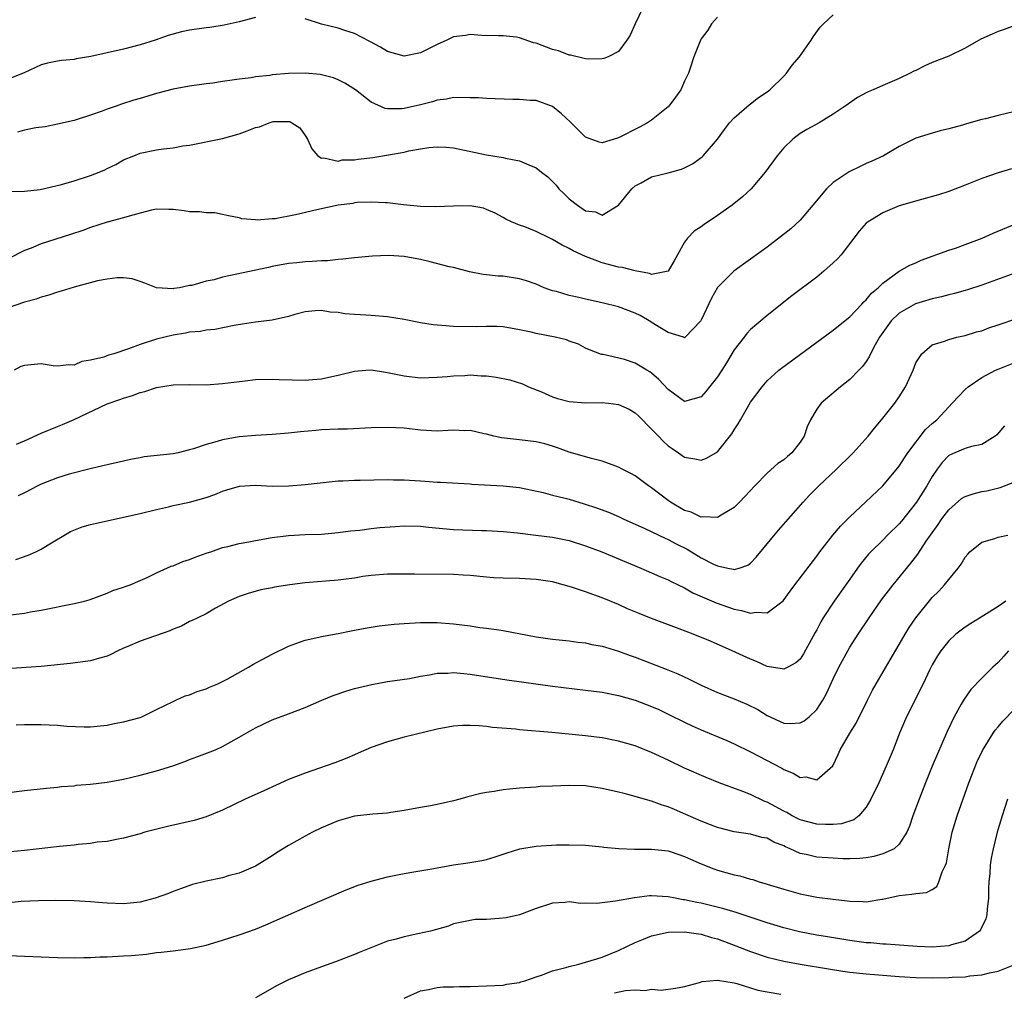
# Model space of a CAD drawing. Units: inches. Extents: x 2592000 to 2595000, y 1491000 to 1494000.
# Drawn here: x 2593980 to 2594100, y 1491454 to 1491571 of the extents above; entities that cross this region are included whole.
import ezdxf

# ---------------------------------------------------------------- set-up
doc = ezdxf.new("R2010")
doc.units = ezdxf.units.IN
doc.header["$MEASUREMENT"] = 0
doc.layers.add('LD25921491_2ft', color=214, linetype='Continuous')

msp = doc.modelspace()

# ---------------------------------------------------------------- linework, layer by layer
at = {"layer": 'LD25921491_2ft'}
for points, elevation in [([(2594055.99, 1491573), (2594055.01, 1491571), (2594054.39, 1491569.61), (2594053.99, 1491569), (2594053, 1491567.64), (2594051.72, 1491567), (2594051.21, 1491566.79), (2594051, 1491566.73), (2594049.29, 1491566.71), (2594049, 1491566.75), (2594047.18, 1491567.18), (2594047, 1491567.18), (2594045.7, 1491567.7), (2594045, 1491567.86), (2594043, 1491568.64), (2594042.7, 1491568.7), (2594041, 1491569.28), (2594040.64, 1491569.36), (2594039, 1491569.52), (2594038.45, 1491569.55), (2594036.42, 1491569.58), (2594035, 1491569.71), (2594034.42, 1491569.58), (2594033, 1491569.42), (2594032.16, 1491569), (2594031, 1491568.49), (2594029, 1491567.45), (2594027, 1491567.05), (2594025, 1491567.63), (2594024.14, 1491568.14), (2594022.85, 1491568.85), (2594021, 1491569.82), (2594019.83, 1491570.17), (2594019, 1491570.45), (2594017, 1491570.93), (2594015, 1491571.61)], 10636), ([(2594009, 1491571.77), (2594007, 1491571.21), (2594005.19, 1491570.81), (2594003.44, 1491570.56), (2594003, 1491570.52), (2594001, 1491570.22), (2594000, 1491570), (2593998.42, 1491569.58), (2593996.84, 1491569), (2593995, 1491568.42), (2593993, 1491567.92), (2593989.02, 1491567.02), (2593987.26, 1491566.74), (2593987, 1491566.67), (2593985.46, 1491566.54), (2593985, 1491566.46), (2593983.79, 1491566.21), (2593983, 1491566), (2593980.94, 1491565.06), (2593979, 1491564.29)], 10636), ([(2593979.35, 1491550.65), (2593981, 1491550.7), (2593982.89, 1491550.89), (2593985.49, 1491551.49), (2593987, 1491551.95), (2593989, 1491552.6), (2593990.06, 1491553), (2593990.71, 1491553.29), (2593991, 1491553.44), (2593992.06, 1491553.94), (2593993, 1491554.48), (2593994.25, 1491555), (2593995, 1491555.29), (2593997, 1491555.7), (2593997.83, 1491555.83), (2593999, 1491555.96), (2594000.18, 1491556.18), (2594001, 1491556.29), (2594005, 1491557.09), (2594007, 1491557.65), (2594007.99, 1491558.01), (2594009, 1491558.42), (2594009.49, 1491558.51), (2594010.66, 1491559), (2594011, 1491559.11), (2594011.13, 1491559.13), (2594013, 1491559.15), (2594013.13, 1491559.13), (2594013.38, 1491559), (2594014.36, 1491558.36), (2594015, 1491557.44), (2594015.27, 1491557), (2594015.83, 1491555.83), (2594016.53, 1491555), (2594017, 1491554.69), (2594017.27, 1491554.73), (2594019, 1491554.35), (2594019.51, 1491554.49), (2594021, 1491554.5), (2594021.42, 1491554.58), (2594023.22, 1491554.78), (2594027, 1491555.44), (2594027.59, 1491555.59), (2594029, 1491555.83), (2594029.99, 1491555.99), (2594031, 1491556.08), (2594032.04, 1491556.04), (2594033, 1491555.95), (2594037, 1491555.1), (2594039, 1491554.79), (2594039.29, 1491554.71), (2594041, 1491554.38), (2594042.12, 1491553.88), (2594043, 1491553.55), (2594043.67, 1491553), (2594044.42, 1491552.42), (2594045, 1491551.89), (2594045.43, 1491551.43), (2594045.77, 1491551), (2594046.38, 1491550.38), (2594047, 1491549.79), (2594048.01, 1491549), (2594049, 1491548.33), (2594050.18, 1491548.18), (2594051, 1491547.8), (2594053, 1491549), (2594054.61, 1491551), (2594055, 1491551.34), (2594055.71, 1491551.71), (2594057, 1491552.42), (2594059, 1491552.93), (2594060.63, 1491553.37), (2594061, 1491553.54), (2594061.97, 1491554.03), (2594063.13, 1491554.87), (2594063.26, 1491555), (2594064.98, 1491557), (2594065.82, 1491558.18), (2594066.44, 1491559), (2594067, 1491559.61), (2594068.83, 1491561.17), (2594069, 1491561.28), (2594069.96, 1491562.04), (2594071, 1491562.73), (2594071.34, 1491563), (2594073, 1491564.63), (2594073.36, 1491565), (2594074.03, 1491565.97), (2594074.91, 1491567), (2594076.35, 1491569), (2594076.59, 1491569.41), (2594077.43, 1491570.57), (2594077.83, 1491571), (2594079, 1491572.06)], 10640), ([(2594065, 1491571.78), (2594064.27, 1491571), (2594063.79, 1491570.21), (2594063, 1491569.16), (2594062.9, 1491569), (2594062.12, 1491567), (2594061.72, 1491565.72), (2594061.46, 1491565), (2594061, 1491564.05), (2594060.53, 1491563), (2594059.91, 1491562.09), (2594059.07, 1491561), (2594059, 1491560.92), (2594057, 1491559.31), (2594056.51, 1491559), (2594055.54, 1491558.46), (2594053, 1491557.15), (2594052.87, 1491557.13), (2594051, 1491556.57), (2594050.64, 1491556.64), (2594049, 1491557.24), (2594047.11, 1491559.11), (2594046.08, 1491560.08), (2594045, 1491560.96), (2594043, 1491561.68), (2594042.29, 1491561.71), (2594041, 1491561.83), (2594040.19, 1491561.81), (2594037, 1491561.93), (2594036, 1491562), (2594035, 1491562.02), (2594033, 1491562.04), (2594032.15, 1491561.85), (2594031, 1491561.74), (2594030.45, 1491561.55), (2594029, 1491561.18), (2594027, 1491560.72), (2594026.67, 1491560.67), (2594025, 1491560.69), (2594024.72, 1491560.72), (2594023, 1491561.51), (2594021.09, 1491563), (2594019.81, 1491563.81), (2594019, 1491564.2), (2594018.44, 1491564.44), (2594016.83, 1491564.83), (2594015, 1491564.99), (2594013, 1491564.96), (2594011, 1491564.79), (2594010.74, 1491564.74), (2594009, 1491564.56), (2594008.46, 1491564.46), (2594007, 1491564.29), (2594006.15, 1491564.15), (2594005, 1491564.01), (2594003.81, 1491563.81), (2594003, 1491563.72), (2594001, 1491563.43), (2593999, 1491563.08), (2593997, 1491562.54), (2593995, 1491561.95), (2593994.25, 1491561.75), (2593992.75, 1491561.25), (2593992.1, 1491561), (2593991, 1491560.64), (2593990.4, 1491560.4), (2593989, 1491559.92), (2593987.39, 1491559.39), (2593987, 1491559.28), (2593985, 1491558.81), (2593983.5, 1491558.5), (2593982.38, 1491558.38), (2593981, 1491558.1), (2593980.13, 1491557.87)], 10638), ([(2594101, 1491570.79), (2594099.72, 1491570.28), (2594099, 1491570.04), (2594098.25, 1491569.75), (2594096.89, 1491569.11), (2594095, 1491568.02), (2594093, 1491567.08), (2594091, 1491566.29), (2594090.09, 1491565.91), (2594089, 1491565.34), (2594088.77, 1491565.23), (2594088.35, 1491565), (2594087, 1491564.37), (2594085, 1491563.53), (2594083.84, 1491563), (2594083.24, 1491562.76), (2594083, 1491562.62), (2594081.94, 1491562.06), (2594080.46, 1491561), (2594079, 1491560.02), (2594077.3, 1491559), (2594075.82, 1491558.18), (2594075, 1491557.68), (2594074.11, 1491557), (2594073, 1491555.95), (2594072.23, 1491555), (2594070.76, 1491553), (2594069.06, 1491551), (2594068, 1491550), (2594066.75, 1491549), (2594065, 1491547.74), (2594063.35, 1491546.65), (2594063, 1491546.37), (2594062.14, 1491545.86), (2594061.36, 1491545), (2594061, 1491544.5), (2594060.12, 1491543), (2594059.73, 1491542.27), (2594058.99, 1491541.01), (2594057, 1491540.6), (2594056.74, 1491540.74), (2594055, 1491541.03), (2594053.46, 1491541.46), (2594053, 1491541.5), (2594051, 1491542.03), (2594049.32, 1491542.68), (2594049, 1491542.79), (2594047.48, 1491543.48), (2594047, 1491543.76), (2594046.15, 1491544.15), (2594045, 1491544.84), (2594044.64, 1491545), (2594043, 1491545.81), (2594041.62, 1491546.38), (2594041, 1491546.59), (2594040.01, 1491547), (2594039.32, 1491547.32), (2594039, 1491547.51), (2594038.04, 1491548.04), (2594037, 1491548.5), (2594036.64, 1491548.64), (2594035, 1491548.91), (2594033, 1491548.9), (2594030.81, 1491548.81), (2594029, 1491548.86), (2594026.94, 1491549.06), (2594025, 1491549.27), (2594024.73, 1491549.27), (2594023, 1491549.37), (2594021.31, 1491549.31), (2594021, 1491549.27), (2594020.79, 1491549.21), (2594018.99, 1491548.99), (2594016.44, 1491548.44), (2594013.83, 1491547.83), (2594011.36, 1491547.36), (2594011, 1491547.36), (2594009.18, 1491547.18), (2594009, 1491547.22), (2594007.33, 1491547.33), (2594007, 1491547.46), (2594005.73, 1491547.73), (2594005, 1491547.89), (2594004.06, 1491548.06), (2594003, 1491548.06), (2594002.2, 1491548.2), (2594001, 1491548.2), (2594000.33, 1491548.33), (2593999, 1491548.47), (2593998.5, 1491548.5), (2593997, 1491548.51), (2593996.39, 1491548.39), (2593995, 1491548.05), (2593993.69, 1491547.69), (2593993, 1491547.47), (2593991, 1491546.94), (2593989, 1491546.3), (2593988.05, 1491545.95), (2593986.55, 1491545.45), (2593983, 1491544.32), (2593981.81, 1491543.81), (2593981, 1491543.49), (2593979, 1491542.51)], 10642), ([(2594101, 1491560.37), (2594099, 1491559.87), (2594097.48, 1491559.48), (2594097, 1491559.37), (2594095.14, 1491558.86), (2594094.69, 1491558.69), (2594093, 1491558.24), (2594091.98, 1491558.02), (2594091, 1491557.74), (2594089, 1491557.11), (2594087, 1491556.1), (2594085.1, 1491555), (2594083.67, 1491554.33), (2594083, 1491554.04), (2594082.29, 1491553.71), (2594080.94, 1491553.06), (2594079, 1491551.76), (2594078.2, 1491551), (2594076.55, 1491549), (2594075, 1491547.18), (2594073.85, 1491546.15), (2594071, 1491543.91), (2594069, 1491542.44), (2594068.14, 1491541.86), (2594066.95, 1491541), (2594065, 1491539.02), (2594064.27, 1491537.73), (2594063, 1491535.05), (2594062.97, 1491535), (2594061.08, 1491533), (2594061, 1491532.94), (2594060.86, 1491533), (2594059, 1491533.56), (2594057.57, 1491534.43), (2594056.69, 1491535), (2594055.62, 1491535.62), (2594055, 1491535.93), (2594053, 1491536.68), (2594051, 1491537.16), (2594049, 1491537.61), (2594048.18, 1491537.82), (2594047, 1491538.07), (2594045.48, 1491538.52), (2594045, 1491538.63), (2594043.99, 1491539), (2594043, 1491539.42), (2594041.83, 1491539.83), (2594041, 1491540.08), (2594039, 1491540.39), (2594038.4, 1491540.4), (2594037, 1491540.57), (2594036.6, 1491540.6), (2594034.93, 1491540.93), (2594033, 1491541.43), (2594032.46, 1491541.54), (2594030.15, 1491542.15), (2594029, 1491542.41), (2594027, 1491542.78), (2594025.09, 1491542.91), (2594023.17, 1491542.83), (2594021, 1491542.64), (2594019.56, 1491542.44), (2594019, 1491542.43), (2594017.73, 1491542.27), (2594017, 1491542.25), (2594015.84, 1491542.16), (2594015, 1491542.12), (2594014.01, 1491542.01), (2594013, 1491541.93), (2594011, 1491541.57), (2594010.55, 1491541.45), (2594005, 1491540.26), (2594003.97, 1491539.97), (2594003, 1491539.78), (2594001.28, 1491539.28), (2594001, 1491539.25), (2593999.76, 1491539), (2593999.11, 1491538.89), (2593999, 1491538.86), (2593997, 1491538.99), (2593995.57, 1491539.57), (2593995, 1491539.77), (2593994.06, 1491540.06), (2593993, 1491540.2), (2593992.21, 1491540.21), (2593991, 1491540.04), (2593989.82, 1491539.82), (2593987, 1491539.08), (2593985.42, 1491538.58), (2593985, 1491538.47), (2593983.93, 1491538.08), (2593983, 1491537.86), (2593982.39, 1491537.61), (2593981, 1491537.25), (2593979, 1491536.55)], 10644), ([(2594100.6, 1491553.4), (2594099, 1491552.92), (2594097, 1491552.24), (2594095, 1491551.43), (2594093, 1491550.66), (2594091.75, 1491550.25), (2594089.7, 1491549.7), (2594087, 1491548.93), (2594085, 1491548.09), (2594083.23, 1491547), (2594083, 1491546.81), (2594082.13, 1491545.87), (2594081.5, 1491545), (2594079.95, 1491543), (2594079.51, 1491542.49), (2594079, 1491542), (2594077.85, 1491541), (2594077, 1491540.29), (2594074, 1491538), (2594071, 1491535.64), (2594069, 1491533.92), (2594068.55, 1491533.45), (2594068.23, 1491533), (2594067, 1491531.45), (2594066.09, 1491529.91), (2594065.52, 1491529), (2594065, 1491528.2), (2594064.01, 1491527), (2594063.58, 1491526.42), (2594063, 1491525.79), (2594061, 1491525.22), (2594059, 1491526.66), (2594057.88, 1491527.88), (2594057, 1491528.64), (2594056.79, 1491528.79), (2594056.4, 1491529), (2594055, 1491529.87), (2594053.7, 1491530.3), (2594051.11, 1491530.89), (2594050.92, 1491530.92), (2594049.45, 1491531.45), (2594049, 1491531.67), (2594048.14, 1491532.14), (2594047, 1491532.53), (2594046.69, 1491532.69), (2594045.32, 1491533), (2594043, 1491533.45), (2594042.4, 1491533.6), (2594041, 1491533.91), (2594039, 1491534.24), (2594038.29, 1491534.29), (2594037, 1491534.31), (2594035.73, 1491534.27), (2594033, 1491534.3), (2594031.57, 1491534.43), (2594031, 1491534.46), (2594030.51, 1491534.51), (2594029, 1491534.76), (2594027, 1491535.15), (2594025, 1491535.47), (2594023, 1491535.65), (2594021.7, 1491535.7), (2594021, 1491535.77), (2594019.83, 1491535.83), (2594019, 1491535.99), (2594018.05, 1491536.05), (2594017, 1491536.25), (2594016.2, 1491536.2), (2594015, 1491536.08), (2594013.76, 1491535.76), (2594013, 1491535.52), (2594011, 1491535.08), (2594009, 1491534.83), (2594007.41, 1491534.59), (2594006.4, 1491534.4), (2594004.07, 1491533.93), (2594003, 1491533.87), (2594002.31, 1491533.69), (2594001, 1491533.61), (2594000.52, 1491533.48), (2593999, 1491533.24), (2593997, 1491532.75), (2593995, 1491532.13), (2593993.59, 1491531.59), (2593991.8, 1491531), (2593991.18, 1491530.82), (2593990.6, 1491530.6), (2593989, 1491530.21), (2593987.93, 1491530.07), (2593987, 1491529.63), (2593986.36, 1491529.64), (2593985, 1491529.5), (2593984.46, 1491529.54), (2593983, 1491529.76), (2593981, 1491529.59), (2593980.56, 1491529.44), (2593979.72, 1491529)], 10646), ([(2593980.02, 1491520.02), (2593981, 1491520.44), (2593983, 1491521.38), (2593985, 1491522.19), (2593985.6, 1491522.4), (2593987, 1491523.02), (2593991, 1491524.93), (2593992.55, 1491525.45), (2593993, 1491525.62), (2593994.07, 1491525.94), (2593995, 1491526.28), (2593995.57, 1491526.43), (2593997, 1491526.9), (2593999, 1491527.21), (2594001, 1491527.25), (2594003, 1491527.24), (2594005, 1491527.38), (2594007.73, 1491527.73), (2594009, 1491527.87), (2594011, 1491527.91), (2594011.86, 1491527.86), (2594015, 1491527.78), (2594015.88, 1491527.88), (2594017, 1491527.95), (2594018.25, 1491528.25), (2594019, 1491528.38), (2594021, 1491528.9), (2594022.34, 1491529), (2594023, 1491529.04), (2594024.75, 1491528.75), (2594025, 1491528.72), (2594027, 1491528.3), (2594029, 1491528.09), (2594031, 1491528.15), (2594032.23, 1491528.23), (2594033, 1491528.32), (2594034.36, 1491528.36), (2594035, 1491528.42), (2594036.34, 1491528.33), (2594037, 1491528.32), (2594038.16, 1491528.16), (2594039.82, 1491527.82), (2594041.33, 1491527.33), (2594042.08, 1491527), (2594043.63, 1491526.37), (2594045, 1491525.79), (2594045.57, 1491525.57), (2594047, 1491525.22), (2594049, 1491525.06), (2594050.93, 1491525.07), (2594051.75, 1491525), (2594053, 1491524.85), (2594054.27, 1491524.27), (2594055, 1491523.85), (2594055.44, 1491523.44), (2594057, 1491521.86), (2594057.84, 1491521), (2594058.39, 1491520.39), (2594059, 1491519.84), (2594059.49, 1491519.49), (2594060.24, 1491519), (2594061, 1491518.44), (2594062.24, 1491518.24), (2594063, 1491518.09), (2594063.65, 1491518.35), (2594065, 1491519.1), (2594066.72, 1491521.28), (2594067, 1491521.77), (2594067.5, 1491522.5), (2594067.78, 1491523), (2594069, 1491525.11), (2594070.38, 1491527), (2594071, 1491527.7), (2594072.42, 1491529), (2594072.74, 1491529.26), (2594077, 1491532.4), (2594079, 1491533.85), (2594079.63, 1491534.37), (2594081, 1491535.48), (2594082.49, 1491537), (2594082.73, 1491537.27), (2594083, 1491537.51), (2594083.65, 1491538.35), (2594084.46, 1491539), (2594085, 1491539.56), (2594087, 1491541), (2594088.28, 1491541.72), (2594089, 1491542.01), (2594089.68, 1491542.32), (2594093, 1491543.55), (2594093.81, 1491543.81), (2594095, 1491544.24), (2594097.07, 1491545), (2594098.39, 1491545.61), (2594101.21, 1491546.79)], 10648), ([(2594101, 1491540.77), (2594097, 1491539.31), (2594095.26, 1491538.74), (2594095, 1491538.68), (2594093.72, 1491538.28), (2594093, 1491538.15), (2594092.11, 1491537.89), (2594091, 1491537.66), (2594088.96, 1491537.04), (2594087, 1491535.91), (2594086.04, 1491535), (2594084.6, 1491533), (2594084.09, 1491532.09), (2594083.54, 1491531), (2594083.38, 1491530.62), (2594083, 1491530.04), (2594082.56, 1491529.44), (2594082.1, 1491529), (2594081, 1491527.86), (2594079.89, 1491527), (2594077.54, 1491525), (2594077, 1491524.28), (2594076.27, 1491523), (2594075.86, 1491522.14), (2594075.49, 1491521), (2594075, 1491520.28), (2594073.99, 1491519), (2594073.45, 1491518.55), (2594073, 1491518.15), (2594072.31, 1491517.69), (2594071, 1491516.5), (2594069.52, 1491515), (2594068.31, 1491513.69), (2594067.64, 1491513), (2594067, 1491512.37), (2594065.43, 1491511.43), (2594065, 1491511.15), (2594063.22, 1491511.22), (2594063, 1491511.18), (2594061.78, 1491511.78), (2594061, 1491512), (2594059.3, 1491513), (2594059, 1491513.2), (2594057, 1491514.73), (2594056.6, 1491515), (2594055, 1491516.19), (2594054.47, 1491516.47), (2594053.41, 1491517), (2594053, 1491517.24), (2594052.64, 1491517.36), (2594051, 1491517.97), (2594049.71, 1491518.29), (2594047, 1491519.08), (2594045.59, 1491519.59), (2594045, 1491519.78), (2594044.06, 1491520.06), (2594043, 1491520.33), (2594041, 1491520.58), (2594040.6, 1491520.6), (2594038.81, 1491520.81), (2594037.87, 1491521), (2594037, 1491521.23), (2594036.72, 1491521.28), (2594035, 1491521.69), (2594034.34, 1491521.66), (2594033, 1491521.73), (2594032.32, 1491521.68), (2594031, 1491521.63), (2594029, 1491521.73), (2594027, 1491521.97), (2594025, 1491522.07), (2594023, 1491522.02), (2594020.13, 1491521.87), (2594019, 1491521.84), (2594017, 1491521.76), (2594016.29, 1491521.71), (2594014.46, 1491521.54), (2594013, 1491521.35), (2594011, 1491521.19), (2594009, 1491521.1), (2594007, 1491520.93), (2594005, 1491520.57), (2594004.35, 1491520.35), (2594003, 1491520), (2594001.47, 1491519.47), (2594001, 1491519.33), (2593999.63, 1491519), (2593999, 1491518.87), (2593995.51, 1491518.49), (2593995, 1491518.39), (2593993.82, 1491518.18), (2593993, 1491517.96), (2593991, 1491517.51), (2593989.1, 1491517.1), (2593986.39, 1491516.39), (2593985, 1491515.95), (2593983, 1491515.2), (2593982.6, 1491515), (2593981, 1491514.12), (2593980.24, 1491513.76)], 10650), ([(2593979.93, 1491506.07), (2593981.43, 1491506.57), (2593982.37, 1491507), (2593983, 1491507.32), (2593983.84, 1491507.84), (2593986.56, 1491509.44), (2593987.99, 1491510.01), (2593989, 1491510.28), (2593991, 1491510.75), (2593993, 1491511.17), (2593995, 1491511.62), (2593997, 1491512.13), (2593998.45, 1491512.45), (2593999, 1491512.6), (2594001, 1491513.01), (2594003, 1491513.56), (2594004.06, 1491513.94), (2594005, 1491514.34), (2594005.52, 1491514.48), (2594007.04, 1491514.96), (2594009, 1491515.05), (2594011, 1491514.95), (2594013.01, 1491514.99), (2594015, 1491515.13), (2594019, 1491515.57), (2594019.58, 1491515.58), (2594021, 1491515.66), (2594021.66, 1491515.66), (2594025, 1491515.75), (2594025.73, 1491515.73), (2594027, 1491515.73), (2594029, 1491515.58), (2594029.56, 1491515.56), (2594031, 1491515.41), (2594031.42, 1491515.42), (2594035, 1491515.22), (2594035.2, 1491515.2), (2594039, 1491514.99), (2594041, 1491514.78), (2594043.84, 1491514.16), (2594045, 1491513.85), (2594046.52, 1491513.48), (2594047, 1491513.35), (2594048.81, 1491512.81), (2594050.33, 1491512.33), (2594051.79, 1491511.79), (2594053, 1491511.27), (2594053.56, 1491511), (2594056.19, 1491509.81), (2594058.64, 1491508.64), (2594059, 1491508.49), (2594059.96, 1491507.96), (2594061.29, 1491507.29), (2594063, 1491506.26), (2594064.51, 1491505.49), (2594065, 1491505.27), (2594066.23, 1491505), (2594066.88, 1491504.88), (2594067, 1491504.83), (2594067.62, 1491505), (2594068.64, 1491505.36), (2594069, 1491505.61), (2594069.68, 1491506.32), (2594072.37, 1491509.63), (2594075.35, 1491513), (2594076.15, 1491513.85), (2594077.27, 1491515), (2594079.39, 1491517), (2594081.22, 1491518.78), (2594081.43, 1491519), (2594083.23, 1491521), (2594084.01, 1491521.99), (2594084.86, 1491523), (2594086.49, 1491525), (2594087, 1491525.78), (2594087.76, 1491527), (2594088.68, 1491529), (2594089, 1491529.89), (2594089.76, 1491531), (2594091, 1491532.06), (2594092.51, 1491532.51), (2594093, 1491532.74), (2594093.99, 1491533), (2594095, 1491533.2), (2594096.36, 1491533.64), (2594097, 1491533.79), (2594097.87, 1491534.13), (2594099, 1491534.5), (2594099.37, 1491534.63), (2594101, 1491535.19)], 10652), ([(2593979.35, 1491499.35), (2593981, 1491499.56), (2593981.7, 1491499.7), (2593983, 1491499.9), (2593987, 1491500.71), (2593988.25, 1491501), (2593988.84, 1491501.16), (2593989.38, 1491501.38), (2593991, 1491501.99), (2593991.71, 1491502.29), (2593993, 1491502.69), (2593993.21, 1491502.79), (2593993.81, 1491503), (2593995, 1491503.49), (2593995.87, 1491503.87), (2593997, 1491504.44), (2593998.77, 1491505.23), (2593999, 1491505.3), (2594000.2, 1491505.8), (2594001, 1491506.06), (2594001.66, 1491506.34), (2594003, 1491506.81), (2594003.13, 1491506.86), (2594003.57, 1491507), (2594005, 1491507.49), (2594005.64, 1491507.64), (2594007, 1491507.99), (2594008.19, 1491508.19), (2594009, 1491508.36), (2594011, 1491508.71), (2594013, 1491508.97), (2594015, 1491509.07), (2594017, 1491509.14), (2594019, 1491509.31), (2594020.49, 1491509.51), (2594021.63, 1491509.63), (2594023, 1491509.82), (2594024.06, 1491509.94), (2594025.93, 1491510.07), (2594027, 1491510.13), (2594029, 1491510.08), (2594029.96, 1491509.96), (2594033, 1491509.69), (2594036.42, 1491509.58), (2594037, 1491509.58), (2594039, 1491509.44), (2594040.73, 1491509.27), (2594042.98, 1491509.02), (2594045, 1491508.77), (2594047, 1491508.35), (2594049, 1491507.73), (2594050.96, 1491507), (2594055.7, 1491505), (2594057, 1491504.44), (2594057.98, 1491503.98), (2594059, 1491503.58), (2594059.37, 1491503.37), (2594061, 1491502.6), (2594062.01, 1491502.01), (2594064.8, 1491500.8), (2594067, 1491500.04), (2594067.89, 1491499.89), (2594069, 1491499.54), (2594069.67, 1491499.67), (2594071, 1491499.59), (2594072.95, 1491501.05), (2594073.78, 1491502.22), (2594074.36, 1491503), (2594077, 1491506.45), (2594077.38, 1491507), (2594078.96, 1491509), (2594079.9, 1491510.1), (2594081, 1491511.21), (2594082.96, 1491513.04), (2594085, 1491515), (2594087, 1491517.38), (2594087.63, 1491518.37), (2594088.06, 1491519), (2594090.2, 1491521.8), (2594091, 1491522.53), (2594091.56, 1491523), (2594093, 1491524.57), (2594093.44, 1491525), (2594095, 1491526.68), (2594095.35, 1491527), (2594097, 1491528.1), (2594098.69, 1491529), (2594099, 1491529.14), (2594101, 1491529.93)], 10654), ([(2594099.76, 1491522.24), (2594098.84, 1491521.16), (2594098.64, 1491521), (2594097, 1491520), (2594095.75, 1491519.75), (2594095, 1491519.49), (2594093.75, 1491519), (2594093, 1491518.67), (2594092.2, 1491517.8), (2594091.6, 1491517), (2594091, 1491516.13), (2594090.37, 1491515), (2594089.1, 1491513), (2594087.29, 1491510.71), (2594087, 1491510.39), (2594085.57, 1491509), (2594085, 1491508.41), (2594083.58, 1491507), (2594083.3, 1491506.7), (2594082.38, 1491505.62), (2594081.93, 1491505), (2594081, 1491503.69), (2594079.14, 1491501), (2594077.8, 1491499), (2594077.49, 1491498.51), (2594077, 1491497.54), (2594076.8, 1491497.2), (2594075.4, 1491494.6), (2594075, 1491493.99), (2594074.47, 1491493.53), (2594073.5, 1491493), (2594073, 1491492.75), (2594072.81, 1491492.81), (2594071, 1491493.1), (2594069.7, 1491493.7), (2594069, 1491493.98), (2594066.75, 1491495), (2594064.14, 1491496.14), (2594062.05, 1491497), (2594060.33, 1491497.67), (2594057, 1491498.91), (2594055.5, 1491499.5), (2594054.09, 1491500.09), (2594053, 1491500.59), (2594051, 1491501.42), (2594049, 1491502.14), (2594047.28, 1491502.72), (2594046.29, 1491503), (2594045, 1491503.34), (2594043, 1491503.64), (2594041, 1491503.75), (2594039, 1491503.79), (2594037.84, 1491503.84), (2594037, 1491503.9), (2594035, 1491504.1), (2594034.17, 1491504.17), (2594033, 1491504.23), (2594028.26, 1491504.26), (2594027, 1491504.29), (2594025, 1491504.29), (2594023, 1491504.12), (2594021.98, 1491503.98), (2594021, 1491503.81), (2594019.64, 1491503.64), (2594019, 1491503.54), (2594015, 1491503.22), (2594013.16, 1491503), (2594011.31, 1491502.69), (2594011, 1491502.61), (2594009.64, 1491502.36), (2594008.09, 1491501.92), (2594007, 1491501.56), (2594005.71, 1491501), (2594004.14, 1491500.14), (2594003, 1491499.48), (2594001.99, 1491499), (2594001.33, 1491498.67), (2594001, 1491498.54), (2594000.01, 1491497.99), (2593999, 1491497.63), (2593998.59, 1491497.41), (2593995, 1491496.16), (2593993.52, 1491495.52), (2593993, 1491495.31), (2593992.3, 1491495), (2593991.45, 1491494.55), (2593991, 1491494.33), (2593990.09, 1491494.09), (2593989, 1491493.76), (2593986.54, 1491493.46), (2593983, 1491493.07), (2593978.8, 1491492.8)], 10656), ([(2593979.98, 1491486.02), (2593981, 1491486.04), (2593983, 1491486.06), (2593983.99, 1491486.01), (2593985, 1491485.98), (2593986.13, 1491485.87), (2593988.22, 1491485.78), (2593989, 1491485.79), (2593991, 1491485.99), (2593991.84, 1491486.16), (2593993, 1491486.37), (2593995, 1491486.92), (2593995.21, 1491487), (2593997, 1491487.86), (2593999, 1491488.86), (2593999.35, 1491489), (2594000.48, 1491489.52), (2594001, 1491489.67), (2594001.93, 1491490.07), (2594003, 1491490.39), (2594003.41, 1491490.59), (2594004.44, 1491491), (2594005, 1491491.26), (2594005.55, 1491491.55), (2594008.15, 1491493), (2594008.68, 1491493.32), (2594011, 1491494.58), (2594013, 1491495.56), (2594013.87, 1491495.87), (2594015, 1491496.29), (2594016.65, 1491496.65), (2594017, 1491496.74), (2594019, 1491497.09), (2594020.58, 1491497.42), (2594021, 1491497.48), (2594022.26, 1491497.74), (2594023.98, 1491498.02), (2594025.79, 1491498.21), (2594027, 1491498.3), (2594029, 1491498.4), (2594029.6, 1491498.4), (2594031, 1491498.4), (2594033, 1491498.25), (2594035, 1491498), (2594036.17, 1491497.83), (2594037, 1491497.74), (2594038.49, 1491497.51), (2594039, 1491497.46), (2594043, 1491496.7), (2594045, 1491496.41), (2594047, 1491496.19), (2594048.05, 1491496.05), (2594049, 1491495.94), (2594049.77, 1491495.77), (2594051, 1491495.56), (2594051.41, 1491495.41), (2594053, 1491494.95), (2594054.41, 1491494.41), (2594055, 1491494.21), (2594058.76, 1491492.76), (2594060.18, 1491492.18), (2594061.56, 1491491.56), (2594063, 1491490.83), (2594065, 1491489.94), (2594067, 1491489.15), (2594068.52, 1491488.51), (2594069.86, 1491487.86), (2594071, 1491487.16), (2594073, 1491486.23), (2594073.81, 1491486.19), (2594075, 1491486.24), (2594075.49, 1491486.51), (2594076.08, 1491487), (2594077, 1491487.86), (2594077.73, 1491489), (2594078.18, 1491489.82), (2594079, 1491491.58), (2594079.69, 1491493), (2594080.76, 1491495), (2594081, 1491495.42), (2594082.01, 1491497), (2594083.37, 1491499), (2594084.85, 1491501.15), (2594086.26, 1491503), (2594088.41, 1491505.59), (2594089.28, 1491506.72), (2594090.29, 1491508.29), (2594090.78, 1491509), (2594091.72, 1491510.28), (2594092.18, 1491511), (2594093, 1491512.06), (2594094.57, 1491513.43), (2594095, 1491513.71), (2594095.97, 1491514.03), (2594097, 1491514.31), (2594097.61, 1491514.39), (2594099.22, 1491514.78), (2594101, 1491515.46)], 10658), ([(2593976.51, 1491477.49), (2593981, 1491478.06), (2593983.66, 1491478.34), (2593985, 1491478.44), (2593985.48, 1491478.52), (2593987, 1491478.63), (2593987.31, 1491478.69), (2593989, 1491478.83), (2593991, 1491479.07), (2593993, 1491479.43), (2593995, 1491479.9), (2593997, 1491480.44), (2593998.95, 1491481.05), (2594000.42, 1491481.58), (2594001, 1491481.81), (2594001.87, 1491482.13), (2594004.14, 1491483), (2594005, 1491483.39), (2594007, 1491484.51), (2594009, 1491485.67), (2594009.9, 1491486.1), (2594011, 1491486.6), (2594013, 1491487.34), (2594015, 1491488.11), (2594017.01, 1491489), (2594018.42, 1491489.58), (2594019.92, 1491490.08), (2594021, 1491490.4), (2594023.08, 1491490.92), (2594025, 1491491.25), (2594027.65, 1491491.65), (2594029, 1491491.93), (2594030.07, 1491492.07), (2594031, 1491492.26), (2594032.29, 1491492.29), (2594033, 1491492.35), (2594034.22, 1491492.22), (2594035, 1491492.17), (2594039.46, 1491491.46), (2594041.22, 1491491.21), (2594045, 1491490.71), (2594049, 1491490.22), (2594051, 1491489.96), (2594053, 1491489.57), (2594054.99, 1491489.01), (2594057, 1491488.24), (2594057.86, 1491487.86), (2594059, 1491487.32), (2594061, 1491486.33), (2594061.91, 1491485.91), (2594063, 1491485.42), (2594066.12, 1491484.12), (2594067, 1491483.72), (2594069, 1491482.75), (2594072.76, 1491480.76), (2594073, 1491480.61), (2594074.17, 1491480.17), (2594075, 1491479.64), (2594075.7, 1491479.7), (2594077, 1491479.35), (2594078.94, 1491481.06), (2594079.6, 1491482.4), (2594079.86, 1491483), (2594081.01, 1491485), (2594081.77, 1491486.23), (2594083.15, 1491489), (2594083.78, 1491490.22), (2594084.21, 1491491), (2594085.91, 1491493.91), (2594087, 1491495.74), (2594087.71, 1491497), (2594088.2, 1491497.8), (2594089, 1491499), (2594091, 1491501.44), (2594091.79, 1491502.21), (2594092.51, 1491503), (2594093, 1491503.65), (2594094.13, 1491505), (2594094.5, 1491505.5), (2594095, 1491506.35), (2594095.3, 1491506.7), (2594095.57, 1491507), (2594097, 1491508.16), (2594098.59, 1491508.59), (2594099, 1491508.75), (2594100.18, 1491509)], 10660), ([(2594099.94, 1491501), (2594099, 1491500.37), (2594097.26, 1491499.26), (2594095.69, 1491498.31), (2594095, 1491497.86), (2594094.5, 1491497.5), (2594093.87, 1491497), (2594093, 1491496.2), (2594092.06, 1491495), (2594091.64, 1491494.36), (2594091, 1491493.27), (2594090.72, 1491492.72), (2594089.89, 1491491), (2594087.9, 1491487), (2594087.05, 1491485), (2594086.26, 1491483), (2594085.43, 1491481), (2594084.53, 1491479), (2594083.57, 1491477), (2594083, 1491476.02), (2594082.11, 1491475), (2594081.5, 1491474.5), (2594079.99, 1491474.01), (2594079, 1491473.94), (2594078.08, 1491473.92), (2594077, 1491473.97), (2594075, 1491474.5), (2594074.01, 1491475), (2594073.37, 1491475.37), (2594073, 1491475.55), (2594071, 1491476.63), (2594070.72, 1491476.72), (2594069, 1491477.55), (2594068.07, 1491477.93), (2594065.18, 1491479), (2594063.61, 1491479.61), (2594061, 1491480.78), (2594059, 1491481.74), (2594057, 1491482.67), (2594055, 1491483.47), (2594053, 1491484.05), (2594051, 1491484.44), (2594049, 1491484.69), (2594044.92, 1491485.08), (2594041, 1491485.42), (2594040.52, 1491485.48), (2594037.71, 1491485.71), (2594037, 1491485.8), (2594036.11, 1491485.88), (2594035, 1491485.94), (2594034.08, 1491485.92), (2594033, 1491485.86), (2594031, 1491485.49), (2594027, 1491484.52), (2594025, 1491483.97), (2594023, 1491483.26), (2594021.44, 1491482.56), (2594021, 1491482.39), (2594020.04, 1491481.96), (2594018.6, 1491481.4), (2594016.75, 1491480.75), (2594015, 1491480.15), (2594013, 1491479.37), (2594010, 1491478), (2594007.75, 1491477), (2594005, 1491475.68), (2594003, 1491474.86), (2594001.57, 1491474.43), (2593999.95, 1491474.05), (2593998.31, 1491473.69), (2593996.7, 1491473.3), (2593995.57, 1491473), (2593995, 1491472.82), (2593993, 1491472.27), (2593992.13, 1491472.13), (2593991, 1491471.88), (2593989.78, 1491471.78), (2593989, 1491471.63), (2593987.51, 1491471.51), (2593987, 1491471.42), (2593985.25, 1491471.25), (2593981, 1491470.79), (2593977.56, 1491470.44)], 10662), ([(2594100.26, 1491495), (2594099.68, 1491494.32), (2594099, 1491493.58), (2594098.35, 1491493), (2594097, 1491491.68), (2594095.69, 1491490.31), (2594094.86, 1491489.14), (2594094.53, 1491488.53), (2594093.66, 1491487), (2594092.81, 1491485.19), (2594091.01, 1491481), (2594090.18, 1491479), (2594089.41, 1491477), (2594088.67, 1491475), (2594088.25, 1491473.75), (2594087.92, 1491473), (2594087, 1491471.53), (2594086.4, 1491471), (2594085, 1491470.38), (2594083.94, 1491470.06), (2594083, 1491469.9), (2594082.17, 1491469.83), (2594081, 1491469.77), (2594080.21, 1491469.79), (2594079, 1491469.84), (2594077, 1491469.97), (2594075.72, 1491470.28), (2594075, 1491470.42), (2594073.78, 1491471), (2594073.23, 1491471.23), (2594073, 1491471.36), (2594071.81, 1491471.81), (2594071, 1491472.26), (2594070.37, 1491472.37), (2594069, 1491472.75), (2594067, 1491473.04), (2594065, 1491473.55), (2594064.12, 1491473.88), (2594063, 1491474.32), (2594061.15, 1491475.15), (2594059.75, 1491475.75), (2594059, 1491476.08), (2594058.29, 1491476.29), (2594057, 1491476.78), (2594056.82, 1491476.82), (2594055, 1491477.34), (2594053.67, 1491477.67), (2594053, 1491477.85), (2594051, 1491478.31), (2594049, 1491478.6), (2594047, 1491478.66), (2594045, 1491478.59), (2594043.48, 1491478.52), (2594043, 1491478.47), (2594041.62, 1491478.38), (2594041, 1491478.32), (2594039.78, 1491478.22), (2594039, 1491478.12), (2594037.93, 1491477.93), (2594037, 1491477.82), (2594036.3, 1491477.7), (2594034.71, 1491477.29), (2594033.75, 1491477), (2594033, 1491476.8), (2594031, 1491476.36), (2594030.21, 1491476.21), (2594029, 1491476.01), (2594027, 1491475.61), (2594025.39, 1491475.39), (2594025, 1491475.32), (2594023.2, 1491475.2), (2594021, 1491474.95), (2594019, 1491474.38), (2594017, 1491473.54), (2594015.9, 1491473), (2594015, 1491472.52), (2594013, 1491471.38), (2594011.52, 1491470.48), (2594011, 1491470.13), (2594009.18, 1491469), (2594009, 1491468.9), (2594007, 1491468.04), (2594005.69, 1491467.69), (2594005, 1491467.48), (2594003, 1491467.06), (2594001.36, 1491466.64), (2593999.88, 1491466.12), (2593999, 1491465.8), (2593998.44, 1491465.56), (2593996.82, 1491465), (2593995, 1491464.53), (2593993, 1491464.32), (2593991, 1491464.4), (2593990.43, 1491464.43), (2593989, 1491464.57), (2593987, 1491464.66), (2593984.7, 1491464.7), (2593982.68, 1491464.68), (2593980.58, 1491464.58), (2593978.36, 1491464.36)], 10664), ([(2593979, 1491458.07), (2593985, 1491457.82), (2593987, 1491457.79), (2593988.17, 1491457.83), (2593989, 1491457.83), (2593990.11, 1491457.89), (2593991, 1491457.91), (2593993, 1491458), (2593993.94, 1491458.06), (2593995.77, 1491458.23), (2593997, 1491458.4), (2593997.55, 1491458.45), (2593999, 1491458.63), (2593999.35, 1491458.65), (2594001.11, 1491458.89), (2594003, 1491459.31), (2594005, 1491459.92), (2594007, 1491460.56), (2594009, 1491461.26), (2594010.23, 1491461.77), (2594015, 1491463.88), (2594019.98, 1491466.02), (2594021.43, 1491466.57), (2594023, 1491467.08), (2594025, 1491467.59), (2594027, 1491467.98), (2594028.18, 1491468.18), (2594030.61, 1491468.61), (2594031, 1491468.69), (2594032.97, 1491469.03), (2594034.71, 1491469.29), (2594036.43, 1491469.57), (2594037, 1491469.7), (2594038.03, 1491470.03), (2594039, 1491470.32), (2594039.5, 1491470.51), (2594041.02, 1491470.98), (2594043, 1491471.31), (2594045.46, 1491471.45), (2594047, 1491471.46), (2594049, 1491471.41), (2594051, 1491471.23), (2594051.2, 1491471.2), (2594053.02, 1491471.02), (2594054.93, 1491470.93), (2594057, 1491470.94), (2594059, 1491470.74), (2594059.37, 1491470.63), (2594061, 1491470.07), (2594061.72, 1491469.72), (2594063, 1491469.18), (2594064.55, 1491468.55), (2594065, 1491468.41), (2594067, 1491467.84), (2594067.7, 1491467.7), (2594069, 1491467.3), (2594069.25, 1491467.25), (2594070.02, 1491467), (2594071, 1491466.72), (2594073, 1491466.09), (2594075, 1491465.52), (2594077, 1491465.13), (2594079, 1491464.88), (2594080.69, 1491464.69), (2594081, 1491464.64), (2594082.62, 1491464.61), (2594083, 1491464.57), (2594084.89, 1491464.89), (2594085, 1491464.89), (2594087, 1491465.34), (2594088.53, 1491465.47), (2594089, 1491465.57), (2594090.32, 1491465.68), (2594091, 1491466.06), (2594091.58, 1491466.42), (2594091.81, 1491467), (2594092.2, 1491468.2), (2594092.63, 1491469), (2594092.73, 1491469.27), (2594093.01, 1491471), (2594093.43, 1491473), (2594094.04, 1491475), (2594095.43, 1491479), (2594096.45, 1491481.55), (2594097.11, 1491482.89), (2594098.39, 1491485), (2594098.63, 1491485.37), (2594099, 1491485.79), (2594099.55, 1491486.45), (2594101, 1491487.94)], 10666), ([(2594100.14, 1491477), (2594099.48, 1491475), (2594099, 1491473.4), (2594098.88, 1491473), (2594098.38, 1491471), (2594098.16, 1491469.84), (2594098.04, 1491469), (2594097.98, 1491467.98), (2594097.88, 1491467), (2594097.84, 1491466.16), (2594097.83, 1491465), (2594097.68, 1491463.68), (2594097.63, 1491463), (2594097.51, 1491462.49), (2594096.85, 1491461.15), (2594096.73, 1491461), (2594095, 1491459.81), (2594093.33, 1491459.33), (2594093, 1491459.21), (2594091, 1491459.08), (2594089.16, 1491459.16), (2594085.42, 1491459.42), (2594085, 1491459.42), (2594083.57, 1491459.57), (2594083, 1491459.6), (2594081, 1491459.89), (2594078.33, 1491460.33), (2594077, 1491460.53), (2594074.92, 1491460.92), (2594073, 1491461.42), (2594071, 1491462.02), (2594067.26, 1491463.26), (2594065.73, 1491463.73), (2594064.13, 1491464.13), (2594063, 1491464.38), (2594062.48, 1491464.48), (2594061, 1491464.8), (2594060.82, 1491464.82), (2594059.83, 1491465), (2594059, 1491465.18), (2594057, 1491465.3), (2594056.72, 1491465.28), (2594054.94, 1491465.06), (2594052.63, 1491464.63), (2594050.37, 1491464.37), (2594049, 1491464.41), (2594048.37, 1491464.37), (2594047, 1491464.54), (2594046.46, 1491464.46), (2594045, 1491464.41), (2594043, 1491463.74), (2594041, 1491463), (2594039.38, 1491462.62), (2594038.52, 1491462.52), (2594037, 1491462.43), (2594035.6, 1491462.4), (2594035, 1491462.31), (2594033, 1491461.88), (2594032.38, 1491461.62), (2594030.19, 1491461), (2594028.66, 1491460.66), (2594027, 1491460.33), (2594026.03, 1491460.03), (2594025, 1491459.78), (2594021.57, 1491458.43), (2594021, 1491458.19), (2594018.7, 1491457.3), (2594017, 1491456.66), (2594015, 1491455.94), (2594013, 1491455.11), (2594011.6, 1491454.4), (2594009, 1491452.94)], 10668), ([(2594027, 1491452.9), (2594029, 1491453.78), (2594029.94, 1491453.94), (2594031, 1491454.16), (2594031.75, 1491454.25), (2594033, 1491454.24), (2594033.7, 1491454.3), (2594035, 1491454.3), (2594037, 1491454.36), (2594039, 1491454.45), (2594039.44, 1491454.56), (2594041, 1491454.8), (2594041.13, 1491454.87), (2594041.61, 1491455), (2594043, 1491455.47), (2594043.67, 1491455.67), (2594045, 1491456.19), (2594046.61, 1491456.61), (2594047, 1491456.74), (2594048.18, 1491457), (2594049, 1491457.23), (2594050.35, 1491457.65), (2594051, 1491457.84), (2594053, 1491458.65), (2594055, 1491459.63), (2594056.02, 1491460.02), (2594057, 1491460.45), (2594059, 1491460.89), (2594061, 1491460.94), (2594062.66, 1491460.66), (2594063, 1491460.64), (2594064.24, 1491460.24), (2594065, 1491460.06), (2594067.22, 1491459.22), (2594069, 1491458.52), (2594071, 1491457.87), (2594073, 1491457.38), (2594075, 1491457), (2594078.42, 1491456.42), (2594080.16, 1491456.16), (2594081, 1491456.05), (2594083, 1491455.83), (2594087, 1491455.49), (2594089, 1491455.37), (2594091, 1491455.33), (2594093, 1491455.37), (2594093.41, 1491455.41), (2594095, 1491455.48), (2594095.58, 1491455.58), (2594097, 1491455.7), (2594097.96, 1491455.96), (2594099, 1491456.14), (2594101, 1491456.95)], 10670), ([(2594052.48, 1491453.52), (2594053.82, 1491453.82), (2594055, 1491453.91), (2594056.2, 1491453.8), (2594057, 1491453.96), (2594058.16, 1491453.84), (2594059.91, 1491454.09), (2594061, 1491454.3), (2594062.79, 1491454.79), (2594063.11, 1491454.89), (2594065, 1491455.07), (2594067, 1491454.74), (2594067.33, 1491454.67), (2594069.86, 1491453.86), (2594071, 1491453.63), (2594072.64, 1491453.36)], 10672)]:
    msp.add_lwpolyline(points, dxfattribs=dict(at, elevation=elevation))

doc.saveas('drawing.dxf')
